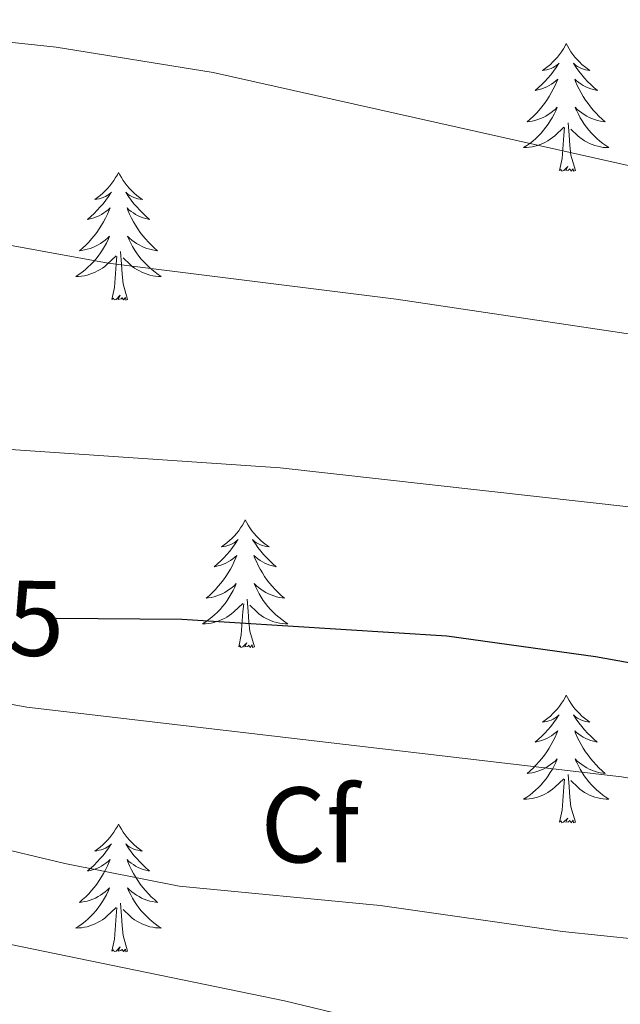
# Model space of a CAD drawing. Units: metres. Extents: x 599846 to 604344, y 4721817 to 4724853.
# Drawn here: x 603764 to 603820, y 4723740 to 4723832 of the extents above; entities that cross this region are included whole.
import ezdxf
from ezdxf.enums import TextEntityAlignment as Align

# ---------------------------------------------------------------- set-up
doc = ezdxf.new("R2010")
doc.units = ezdxf.units.M
doc.header["$MEASUREMENT"] = 0
for name, color, linetype, lineweight in [('Level 36', 19, 'Continuous', 40), ('Level 37', 92, 'Continuous', 0), ('Level 4', 36, 'Continuous', 30), ('Level 41', 19, 'Continuous', 0), ('Level 5', 36, 'Continuous', 0)]:
    doc.layers.add(name, color=color, linetype=linetype, lineweight=lineweight)
doc.styles.add('Arial', font='ARIAL.TTF', dxfattribs={"height": 0.2})

msp = doc.modelspace()

# ---------------------------------------------------------------- linework, layer by layer
at = {"layer": 'Level 36', "color": 92, "linetype": 'Continuous', "lineweight": 0}
for points in [[(603815.36, 4723830.09), (603815.25, 4723829.88), (603815.09, 4723829.6), (603814.92, 4723829.33), (603814.74, 4723829.08), (603814.55, 4723828.83), (603814.34, 4723828.59), (603814.12, 4723828.37), (603813.89, 4723828.15), (603813.65, 4723827.95), (603813.4, 4723827.76), (603813.14, 4723827.58), (603813.34, 4723827.6), (603813.54, 4723827.64), (603813.74, 4723827.69), (603813.94, 4723827.76), (603814.13, 4723827.85), (603814.31, 4723827.95), (603814.48, 4723828.06), (603814.69, 4723828.25), (603814.65, 4723828.19), (603814.41, 4723827.84), (603814.17, 4723827.5), (603813.92, 4723827.18), (603813.65, 4723826.86), (603813.37, 4723826.56), (603813.08, 4723826.26), (603812.77, 4723825.98), (603812.46, 4723825.71), (603812.58, 4723825.73), (603812.83, 4723825.79), (603813.07, 4723825.86), (603813.31, 4723825.95), (603813.54, 4723826.05), (603813.76, 4723826.17), (603813.98, 4723826.3), (603814.19, 4723826.45), (603814.38, 4723826.61), (603814.57, 4723826.77), (603814.48, 4723826.55), (603814.33, 4723826.19), (603814.15, 4723825.84), (603813.97, 4723825.49), (603813.77, 4723825.15), (603813.56, 4723824.82), (603813.33, 4723824.5), (603813.09, 4723824.19), (603812.84, 4723823.88), (603812.58, 4723823.59), (603812.3, 4723823.31), (603812.01, 4723823.04), (603811.72, 4723822.78), (603811.91, 4723822.81), (603812.18, 4723822.85), (603812.44, 4723822.92), (603812.7, 4723823), (603812.96, 4723823.09), (603813.21, 4723823.2), (603813.45, 4723823.32), (603813.68, 4723823.46), (603813.91, 4723823.61), (603814.12, 4723823.77), (603814.33, 4723823.95), (603814.52, 4723824.14), (603814.38, 4723823.81)], [(603815.36, 4723830.09), (603815.47, 4723829.88), (603815.62, 4723829.6), (603815.79, 4723829.33), (603815.97, 4723829.08), (603816.17, 4723828.83), (603816.37, 4723828.59), (603816.59, 4723828.37), (603816.82, 4723828.15), (603817.06, 4723827.95), (603817.31, 4723827.76), (603817.57, 4723827.58), (603817.38, 4723827.6), (603817.17, 4723827.64), (603816.97, 4723827.69), (603816.78, 4723827.76), (603816.59, 4723827.85), (603816.41, 4723827.95), (603816.23, 4723828.06), (603816.03, 4723828.25), (603816.07, 4723828.19), (603816.3, 4723827.84), (603816.54, 4723827.5), (603816.8, 4723827.18), (603817.07, 4723826.86), (603817.35, 4723826.56), (603817.64, 4723826.26), (603817.94, 4723825.98), (603818.26, 4723825.71), (603818.13, 4723825.73), (603817.89, 4723825.79), (603817.64, 4723825.86), (603817.41, 4723825.95), (603817.18, 4723826.05), (603816.95, 4723826.17), (603816.74, 4723826.3), (603816.53, 4723826.45), (603816.33, 4723826.61), (603816.15, 4723826.77), (603816.23, 4723826.55), (603816.39, 4723826.19), (603816.56, 4723825.84), (603816.75, 4723825.49), (603816.95, 4723825.15), (603817.16, 4723824.82), (603817.39, 4723824.5), (603817.63, 4723824.19), (603817.88, 4723823.88), (603818.14, 4723823.59), (603818.41, 4723823.31), (603818.7, 4723823.04), (603819, 4723822.78), (603818.8, 4723822.81), (603818.54, 4723822.85), (603818.27, 4723822.92), (603818.01, 4723823), (603817.76, 4723823.09), (603817.51, 4723823.2), (603817.27, 4723823.32), (603817.04, 4723823.46), (603816.81, 4723823.61), (603816.59, 4723823.77), (603816.39, 4723823.95), (603816.19, 4723824.14), (603816.33, 4723823.81)], [(603814.383, 4723823.806), (603814.233, 4723823.486), (603814.062, 4723823.166), (603813.872, 4723822.866), (603813.682, 4723822.566), (603813.472, 4723822.286), (603813.242, 4723822.006), (603813.012, 4723821.736), (603812.762, 4723821.476), (603812.512, 4723821.237), (603812.242, 4723820.997), (603811.962, 4723820.777), (603811.672, 4723820.567), (603811.382, 4723820.377), (603811.642, 4723820.387), (603811.912, 4723820.407), (603812.172, 4723820.447), (603812.432, 4723820.507), (603812.682, 4723820.577), (603812.932, 4723820.666), (603813.182, 4723820.766), (603813.412, 4723820.886), (603813.642, 4723821.016), (603813.872, 4723821.166), (603814.082, 4723821.316), (603814.282, 4723821.486), (603815.132, 4723822.286)], [(603816.333, 4723823.806), (603816.492, 4723823.486), (603816.662, 4723823.166), (603816.842, 4723822.866), (603817.042, 4723822.566), (603817.252, 4723822.286), (603817.472, 4723822.006), (603817.712, 4723821.736), (603817.952, 4723821.476), (603818.212, 4723821.236), (603818.482, 4723820.996), (603818.762, 4723820.776), (603819.052, 4723820.566), (603819.342, 4723820.376), (603819.072, 4723820.386), (603818.812, 4723820.406), (603818.552, 4723820.446), (603818.292, 4723820.506), (603818.032, 4723820.576), (603817.782, 4723820.666), (603817.542, 4723820.766), (603817.302, 4723820.886), (603817.072, 4723821.016), (603816.852, 4723821.166), (603816.642, 4723821.316), (603816.432, 4723821.486), (603815.782, 4723822.106)], [(603814.74, 4723818.24), (603814.98, 4723819.36), (603815.1, 4723821.1), (603815.15, 4723821.54), (603815.21, 4723822.26)], [(603816.21, 4723818.24), (603815.78, 4723819.68), (603815.69, 4723820.59), (603815.64, 4723821.54), (603815.54, 4723822.7)], [(603816.21, 4723818.24), (603816.03, 4723818.18), (603816.02, 4723818.41), (603815.83, 4723818.19), (603815.71, 4723818.4), (603815.58, 4723818.29), (603815.31, 4723818.23), (603815.51, 4723818.63), (603815.13, 4723818.25), (603814.94, 4723818.19), (603814.9, 4723818.35), (603814.74, 4723818.24)], [(603773.62, 4723818.07), (603773.51, 4723817.85), (603773.35, 4723817.58), (603773.19, 4723817.31), (603773, 4723817.05), (603772.81, 4723816.81), (603772.6, 4723816.57), (603772.38, 4723816.34), (603772.15, 4723816.13), (603771.91, 4723815.92), (603771.66, 4723815.73), (603771.4, 4723815.55), (603771.6, 4723815.58), (603771.8, 4723815.61), (603772, 4723815.67), (603772.2, 4723815.74), (603772.39, 4723815.82), (603772.57, 4723815.92), (603772.74, 4723816.03), (603772.95, 4723816.23), (603772.91, 4723816.16), (603772.68, 4723815.81), (603772.43, 4723815.48), (603772.18, 4723815.15), (603771.91, 4723814.84), (603771.63, 4723814.53), (603771.34, 4723814.24), (603771.03, 4723813.95), (603770.72, 4723813.68), (603770.85, 4723813.71), (603771.09, 4723813.77), (603771.33, 4723813.84), (603771.57, 4723813.93), (603771.8, 4723814.03), (603772.02, 4723814.15), (603772.24, 4723814.28), (603772.45, 4723814.42), (603772.64, 4723814.58), (603772.83, 4723814.75), (603772.74, 4723814.53), (603772.59, 4723814.17), (603772.41, 4723813.81), (603772.23, 4723813.47), (603772.03, 4723813.13), (603771.82, 4723812.79), (603771.59, 4723812.47), (603771.35, 4723812.16), (603771.1, 4723811.86), (603770.84, 4723811.57), (603770.56, 4723811.29), (603770.27, 4723811.01), (603769.98, 4723810.76), (603770.17, 4723810.78), (603770.44, 4723810.83), (603770.7, 4723810.89), (603770.96, 4723810.97), (603771.22, 4723811.07), (603771.47, 4723811.17), (603771.71, 4723811.3), (603771.94, 4723811.43), (603772.17, 4723811.58), (603772.38, 4723811.75), (603772.59, 4723811.92), (603772.78, 4723812.11), (603772.64, 4723811.79)], [(603773.62, 4723818.07), (603773.73, 4723817.85), (603773.89, 4723817.58), (603774.05, 4723817.31), (603774.23, 4723817.05), (603774.43, 4723816.81), (603774.64, 4723816.57), (603774.85, 4723816.34), (603775.09, 4723816.13), (603775.33, 4723815.92), (603775.58, 4723815.73), (603775.84, 4723815.55), (603775.64, 4723815.58), (603775.43, 4723815.61), (603775.23, 4723815.67), (603775.04, 4723815.74), (603774.85, 4723815.82), (603774.67, 4723815.92), (603774.5, 4723816.03), (603774.29, 4723816.23), (603774.33, 4723816.16), (603774.56, 4723815.81), (603774.81, 4723815.48), (603775.06, 4723815.15), (603775.33, 4723814.84), (603775.61, 4723814.53), (603775.9, 4723814.24), (603776.2, 4723813.95), (603776.52, 4723813.68), (603776.39, 4723813.71), (603776.15, 4723813.77), (603775.91, 4723813.84), (603775.67, 4723813.93), (603775.44, 4723814.03), (603775.21, 4723814.15), (603775, 4723814.28), (603774.79, 4723814.42), (603774.59, 4723814.58), (603774.41, 4723814.75), (603774.5, 4723814.53), (603774.65, 4723814.17), (603774.82, 4723813.81), (603775.01, 4723813.47), (603775.21, 4723813.13), (603775.42, 4723812.79), (603775.65, 4723812.47), (603775.89, 4723812.16), (603776.14, 4723811.86), (603776.4, 4723811.57), (603776.68, 4723811.29), (603776.96, 4723811.01), (603777.26, 4723810.76), (603777.06, 4723810.78), (603776.8, 4723810.83), (603776.53, 4723810.89), (603776.27, 4723810.97), (603776.02, 4723811.07), (603775.77, 4723811.17), (603775.53, 4723811.3), (603775.3, 4723811.43), (603775.07, 4723811.58), (603774.86, 4723811.75), (603774.65, 4723811.92), (603774.45, 4723812.11), (603774.6, 4723811.79)], [(603772.642, 4723811.792), (603772.492, 4723811.462), (603772.322, 4723811.152), (603772.132, 4723810.852), (603771.941, 4723810.552), (603771.731, 4723810.262), (603771.511, 4723809.982), (603771.271, 4723809.712), (603771.021, 4723809.462), (603770.771, 4723809.212), (603770.501, 4723808.982), (603770.221, 4723808.752), (603769.931, 4723808.552), (603769.641, 4723808.352), (603769.901, 4723808.362), (603770.171, 4723808.392), (603770.431, 4723808.432), (603770.691, 4723808.492), (603770.941, 4723808.562), (603771.191, 4723808.652), (603771.441, 4723808.752), (603771.671, 4723808.872), (603771.911, 4723809.002), (603772.131, 4723809.142), (603772.341, 4723809.302), (603772.541, 4723809.472), (603773.391, 4723810.272)], [(603774.602, 4723811.791), (603774.752, 4723811.461), (603774.922, 4723811.151), (603775.101, 4723810.851), (603775.301, 4723810.551), (603775.511, 4723810.261), (603775.731, 4723809.981), (603775.971, 4723809.711), (603776.211, 4723809.461), (603776.471, 4723809.211), (603776.741, 4723808.981), (603777.021, 4723808.751), (603777.311, 4723808.551), (603777.601, 4723808.351), (603777.331, 4723808.361), (603777.071, 4723808.391), (603776.811, 4723808.431), (603776.551, 4723808.491), (603776.291, 4723808.561), (603776.051, 4723808.651), (603775.801, 4723808.751), (603775.561, 4723808.871), (603775.331, 4723809.001), (603775.111, 4723809.141), (603774.901, 4723809.301), (603774.691, 4723809.471), (603774.041, 4723810.092)], [(603773, 4723806.22), (603773.25, 4723807.34), (603773.36, 4723809.08), (603773.41, 4723809.51), (603773.47, 4723810.23)], [(603774.47, 4723806.22), (603774.04, 4723807.66), (603773.95, 4723808.56), (603773.9, 4723809.51), (603773.8, 4723810.68)], [(603774.47, 4723806.22), (603774.3, 4723806.15), (603774.28, 4723806.39), (603774.09, 4723806.17), (603773.97, 4723806.37), (603773.85, 4723806.26), (603773.57, 4723806.21), (603773.77, 4723806.6), (603773.39, 4723806.22), (603773.2, 4723806.17), (603773.16, 4723806.33), (603773, 4723806.22)], [(603785.44, 4723785.66), (603785.33, 4723785.44), (603785.17, 4723785.16), (603785, 4723784.9), (603784.82, 4723784.64), (603784.63, 4723784.39), (603784.42, 4723784.15), (603784.2, 4723783.93), (603783.97, 4723783.71), (603783.73, 4723783.51), (603783.48, 4723783.32), (603783.22, 4723783.14), (603783.42, 4723783.16), (603783.62, 4723783.2), (603783.82, 4723783.26), (603784.01, 4723783.33), (603784.2, 4723783.41), (603784.39, 4723783.51), (603784.56, 4723783.62), (603784.76, 4723783.81), (603784.72, 4723783.75), (603784.49, 4723783.4), (603784.25, 4723783.07), (603783.99, 4723782.74), (603783.73, 4723782.42), (603783.45, 4723782.12), (603783.15, 4723781.83), (603782.85, 4723781.54), (603782.54, 4723781.27), (603782.66, 4723781.29), (603782.91, 4723781.35), (603783.15, 4723781.43), (603783.39, 4723781.51), (603783.62, 4723781.62), (603783.84, 4723781.73), (603784.06, 4723781.87), (603784.26, 4723782.01), (603784.46, 4723782.17), (603784.65, 4723782.34), (603784.56, 4723782.11), (603784.4, 4723781.75), (603784.23, 4723781.4), (603784.05, 4723781.05), (603783.85, 4723780.71), (603783.63, 4723780.38), (603783.41, 4723780.06), (603783.17, 4723779.75), (603782.92, 4723779.45), (603782.65, 4723779.15), (603782.38, 4723778.87), (603782.09, 4723778.6), (603781.79, 4723778.34), (603781.99, 4723778.37), (603782.26, 4723778.42), (603782.52, 4723778.48), (603782.78, 4723778.56), (603783.03, 4723778.65), (603783.28, 4723778.76), (603783.52, 4723778.88), (603783.76, 4723779.02), (603783.98, 4723779.17), (603784.2, 4723779.33), (603784.41, 4723779.51), (603784.6, 4723779.7), (603784.46, 4723779.37)], [(603785.44, 4723785.66), (603785.55, 4723785.44), (603785.7, 4723785.16), (603785.87, 4723784.9), (603786.05, 4723784.64), (603786.25, 4723784.39), (603786.45, 4723784.15), (603786.67, 4723783.93), (603786.9, 4723783.71), (603787.14, 4723783.51), (603787.39, 4723783.32), (603787.65, 4723783.14), (603787.45, 4723783.16), (603787.25, 4723783.2), (603787.05, 4723783.26), (603786.86, 4723783.33), (603786.67, 4723783.41), (603786.49, 4723783.51), (603786.31, 4723783.62), (603786.11, 4723783.81), (603786.15, 4723783.75), (603786.38, 4723783.4), (603786.62, 4723783.07), (603786.88, 4723782.74), (603787.15, 4723782.42), (603787.43, 4723782.12), (603787.72, 4723781.83), (603788.02, 4723781.54), (603788.33, 4723781.27), (603788.21, 4723781.29), (603787.96, 4723781.35), (603787.72, 4723781.43), (603787.49, 4723781.51), (603787.25, 4723781.62), (603787.03, 4723781.73), (603786.82, 4723781.87), (603786.61, 4723782.01), (603786.41, 4723782.17), (603786.23, 4723782.34), (603786.31, 4723782.11), (603786.47, 4723781.75), (603786.64, 4723781.4), (603786.83, 4723781.05), (603787.03, 4723780.71), (603787.24, 4723780.38), (603787.46, 4723780.06), (603787.7, 4723779.75), (603787.95, 4723779.45), (603788.22, 4723779.15), (603788.49, 4723778.87), (603788.78, 4723778.6), (603789.08, 4723778.34), (603788.88, 4723778.37), (603788.61, 4723778.42), (603788.35, 4723778.48), (603788.09, 4723778.56), (603787.84, 4723778.65), (603787.59, 4723778.76), (603787.35, 4723778.88), (603787.11, 4723779.02), (603786.89, 4723779.17), (603786.67, 4723779.33), (603786.47, 4723779.51), (603786.27, 4723779.7), (603786.41, 4723779.37)], [(603784.457, 4723779.372), (603784.297, 4723779.052), (603784.127, 4723778.742), (603783.947, 4723778.432), (603783.747, 4723778.132), (603783.547, 4723777.852), (603783.316, 4723777.572), (603783.086, 4723777.302), (603782.836, 4723777.042), (603782.576, 4723776.802), (603782.306, 4723776.562), (603782.026, 4723776.342), (603781.746, 4723776.132), (603781.456, 4723775.942), (603781.716, 4723775.952), (603781.976, 4723775.982), (603782.246, 4723776.022), (603782.506, 4723776.072), (603782.756, 4723776.152), (603783.006, 4723776.232), (603783.246, 4723776.342), (603783.486, 4723776.452), (603783.716, 4723776.582), (603783.936, 4723776.732), (603784.156, 4723776.892), (603784.356, 4723777.062), (603785.206, 4723777.852)], [(603786.407, 4723779.371), (603786.567, 4723779.051), (603786.737, 4723778.741), (603786.917, 4723778.431), (603787.116, 4723778.131), (603787.326, 4723777.851), (603787.546, 4723777.571), (603787.786, 4723777.301), (603788.026, 4723777.041), (603788.286, 4723776.801), (603788.556, 4723776.561), (603788.836, 4723776.341), (603789.126, 4723776.131), (603789.416, 4723775.941), (603789.146, 4723775.951), (603788.886, 4723775.981), (603788.626, 4723776.021), (603788.366, 4723776.071), (603788.106, 4723776.151), (603787.856, 4723776.231), (603787.616, 4723776.341), (603787.376, 4723776.451), (603787.146, 4723776.581), (603786.926, 4723776.731), (603786.706, 4723776.891), (603786.506, 4723777.061), (603785.846, 4723777.682)], [(603786.29, 4723773.81), (603785.86, 4723775.25), (603785.77, 4723776.15), (603785.72, 4723777.1), (603785.62, 4723778.26)], [(603784.82, 4723773.81), (603785.06, 4723774.92), (603785.17, 4723776.67), (603785.22, 4723777.1), (603785.29, 4723777.82)], [(603786.29, 4723773.81), (603786.11, 4723773.74), (603786.09, 4723773.98), (603785.9, 4723773.75), (603785.78, 4723773.96), (603785.66, 4723773.85), (603785.39, 4723773.8), (603785.59, 4723774.19), (603785.2, 4723773.81), (603785.01, 4723773.75), (603784.97, 4723773.92), (603784.82, 4723773.81)], [(603815.36, 4723769.3), (603815.25, 4723769.08), (603815.09, 4723768.8), (603814.92, 4723768.54), (603814.74, 4723768.28), (603814.55, 4723768.03), (603814.34, 4723767.79), (603814.12, 4723767.57), (603813.89, 4723767.35), (603813.65, 4723767.15), (603813.4, 4723766.96), (603813.14, 4723766.78), (603813.34, 4723766.8), (603813.54, 4723766.84), (603813.74, 4723766.9), (603813.94, 4723766.97), (603814.13, 4723767.05), (603814.31, 4723767.15), (603814.48, 4723767.26), (603814.69, 4723767.45), (603814.64, 4723767.39), (603814.41, 4723767.04), (603814.17, 4723766.71), (603813.91, 4723766.38), (603813.65, 4723766.06), (603813.37, 4723765.76), (603813.07, 4723765.47), (603812.77, 4723765.18), (603812.46, 4723764.91), (603812.58, 4723764.93), (603812.83, 4723764.99), (603813.07, 4723765.07), (603813.31, 4723765.15), (603813.54, 4723765.26), (603813.76, 4723765.37), (603813.98, 4723765.51), (603814.18, 4723765.65), (603814.38, 4723765.81), (603814.57, 4723765.98), (603814.48, 4723765.75), (603814.32, 4723765.39), (603814.15, 4723765.04), (603813.97, 4723764.69), (603813.77, 4723764.35), (603813.56, 4723764.02), (603813.33, 4723763.7), (603813.09, 4723763.39), (603812.84, 4723763.09), (603812.57, 4723762.79), (603812.3, 4723762.51), (603812.01, 4723762.24), (603811.72, 4723761.98), (603811.91, 4723762.01), (603812.18, 4723762.06), (603812.44, 4723762.12), (603812.7, 4723762.2), (603812.96, 4723762.29), (603813.2, 4723762.4), (603813.45, 4723762.52), (603813.68, 4723762.66), (603813.9, 4723762.81), (603814.12, 4723762.97), (603814.33, 4723763.15), (603814.52, 4723763.34), (603814.38, 4723763.01)], [(603815.36, 4723769.3), (603815.47, 4723769.08), (603815.62, 4723768.8), (603815.79, 4723768.54), (603815.97, 4723768.28), (603816.17, 4723768.03), (603816.37, 4723767.79), (603816.59, 4723767.57), (603816.82, 4723767.35), (603817.06, 4723767.15), (603817.31, 4723766.96), (603817.57, 4723766.78), (603817.37, 4723766.8), (603817.17, 4723766.84), (603816.97, 4723766.9), (603816.78, 4723766.97), (603816.59, 4723767.05), (603816.41, 4723767.15), (603816.23, 4723767.26), (603816.03, 4723767.45), (603816.07, 4723767.39), (603816.3, 4723767.04), (603816.54, 4723766.71), (603816.8, 4723766.38), (603817.07, 4723766.06), (603817.35, 4723765.76), (603817.64, 4723765.47), (603817.94, 4723765.18), (603818.25, 4723764.91), (603818.13, 4723764.93), (603817.89, 4723764.99), (603817.64, 4723765.07), (603817.41, 4723765.15), (603817.18, 4723765.26), (603816.95, 4723765.37), (603816.74, 4723765.51), (603816.53, 4723765.65), (603816.33, 4723765.81), (603816.15, 4723765.98), (603816.23, 4723765.75), (603816.39, 4723765.39), (603816.56, 4723765.04), (603816.75, 4723764.69), (603816.95, 4723764.35), (603817.16, 4723764.02), (603817.39, 4723763.7), (603817.62, 4723763.39), (603817.87, 4723763.09), (603818.14, 4723762.79), (603818.41, 4723762.51), (603818.7, 4723762.24), (603819, 4723761.98), (603818.8, 4723762.01), (603818.53, 4723762.06), (603818.27, 4723762.12), (603818.01, 4723762.2), (603817.76, 4723762.29), (603817.51, 4723762.4), (603817.27, 4723762.52), (603817.03, 4723762.66), (603816.81, 4723762.81), (603816.59, 4723762.97), (603816.39, 4723763.15), (603816.19, 4723763.34), (603816.33, 4723763.01)], [(603814.384, 4723763.009), (603814.234, 4723762.689), (603814.064, 4723762.379), (603813.874, 4723762.069), (603813.684, 4723761.769), (603813.474, 4723761.489), (603813.244, 4723761.209), (603813.013, 4723760.939), (603812.763, 4723760.679), (603812.503, 4723760.439), (603812.233, 4723760.199), (603811.963, 4723759.979), (603811.673, 4723759.769), (603811.383, 4723759.579), (603811.643, 4723759.589), (603811.913, 4723759.619), (603812.173, 4723759.659), (603812.433, 4723759.709), (603812.683, 4723759.789), (603812.933, 4723759.869), (603813.173, 4723759.979), (603813.413, 4723760.089), (603813.643, 4723760.219), (603813.873, 4723760.369), (603814.083, 4723760.529), (603814.283, 4723760.699), (603815.134, 4723761.489)], [(603816.334, 4723763.009), (603816.494, 4723762.689), (603816.664, 4723762.379), (603816.844, 4723762.069), (603817.044, 4723761.769), (603817.253, 4723761.489), (603817.473, 4723761.209), (603817.713, 4723760.939), (603817.953, 4723760.679), (603818.213, 4723760.439), (603818.483, 4723760.199), (603818.763, 4723759.978), (603819.053, 4723759.768), (603819.343, 4723759.578), (603819.073, 4723759.588), (603818.813, 4723759.618), (603818.553, 4723759.659), (603818.293, 4723759.709), (603818.033, 4723759.789), (603817.783, 4723759.869), (603817.543, 4723759.979), (603817.303, 4723760.089), (603817.073, 4723760.219), (603816.853, 4723760.369), (603816.643, 4723760.529), (603816.433, 4723760.699), (603815.773, 4723761.319)], [(603814.74, 4723757.45), (603814.98, 4723758.56), (603815.1, 4723760.31), (603815.14, 4723760.74), (603815.21, 4723761.46)], [(603816.21, 4723757.45), (603815.78, 4723758.89), (603815.69, 4723759.79), (603815.64, 4723760.74), (603815.54, 4723761.9)], [(603816.21, 4723757.45), (603816.03, 4723757.38), (603816.01, 4723757.62), (603815.83, 4723757.39), (603815.7, 4723757.6), (603815.58, 4723757.49), (603815.31, 4723757.44), (603815.51, 4723757.83), (603815.12, 4723757.45), (603814.94, 4723757.39), (603814.89, 4723757.56), (603814.74, 4723757.45)], [(603773.62, 4723757.27), (603773.51, 4723757.05), (603773.35, 4723756.78), (603773.18, 4723756.51), (603773, 4723756.25), (603772.81, 4723756.01), (603772.6, 4723755.77), (603772.38, 4723755.54), (603772.15, 4723755.33), (603771.91, 4723755.12), (603771.66, 4723754.93), (603771.4, 4723754.75), (603771.6, 4723754.78), (603771.8, 4723754.82), (603772, 4723754.87), (603772.2, 4723754.94), (603772.39, 4723755.03), (603772.57, 4723755.12), (603772.74, 4723755.24), (603772.95, 4723755.43), (603772.91, 4723755.36), (603772.67, 4723755.02), (603772.43, 4723754.68), (603772.18, 4723754.35), (603771.91, 4723754.04), (603771.63, 4723753.73), (603771.34, 4723753.44), (603771.03, 4723753.16), (603770.72, 4723752.89), (603770.84, 4723752.91), (603771.09, 4723752.97), (603771.33, 4723753.04), (603771.57, 4723753.13), (603771.8, 4723753.23), (603772.02, 4723753.35), (603772.24, 4723753.48), (603772.45, 4723753.63), (603772.64, 4723753.78), (603772.83, 4723753.95), (603772.74, 4723753.73), (603772.59, 4723753.37), (603772.41, 4723753.01), (603772.23, 4723752.67), (603772.03, 4723752.33), (603771.82, 4723752), (603771.59, 4723751.67), (603771.35, 4723751.36), (603771.1, 4723751.06), (603770.84, 4723750.77), (603770.56, 4723750.49), (603770.27, 4723750.22), (603769.98, 4723749.96), (603770.17, 4723749.98), (603770.44, 4723750.03), (603770.7, 4723750.09), (603770.96, 4723750.17), (603771.22, 4723750.27), (603771.47, 4723750.37), (603771.71, 4723750.5), (603771.94, 4723750.64), (603772.17, 4723750.79), (603772.38, 4723750.95), (603772.59, 4723751.13), (603772.78, 4723751.31), (603772.64, 4723750.99)], [(603773.62, 4723757.27), (603773.73, 4723757.05), (603773.88, 4723756.78), (603774.05, 4723756.51), (603774.23, 4723756.25), (603774.43, 4723756.01), (603774.63, 4723755.77), (603774.85, 4723755.54), (603775.08, 4723755.33), (603775.32, 4723755.12), (603775.57, 4723754.93), (603775.83, 4723754.75), (603775.64, 4723754.78), (603775.43, 4723754.82), (603775.23, 4723754.87), (603775.04, 4723754.94), (603774.85, 4723755.03), (603774.67, 4723755.12), (603774.49, 4723755.24), (603774.29, 4723755.43), (603774.33, 4723755.36), (603774.56, 4723755.02), (603774.8, 4723754.68), (603775.06, 4723754.35), (603775.33, 4723754.04), (603775.61, 4723753.73), (603775.9, 4723753.44), (603776.2, 4723753.16), (603776.52, 4723752.89), (603776.39, 4723752.91), (603776.15, 4723752.97), (603775.9, 4723753.04), (603775.67, 4723753.13), (603775.44, 4723753.23), (603775.21, 4723753.35), (603775, 4723753.48), (603774.79, 4723753.63), (603774.59, 4723753.78), (603774.41, 4723753.95), (603774.49, 4723753.73), (603774.65, 4723753.37), (603774.82, 4723753.01), (603775.01, 4723752.67), (603775.21, 4723752.33), (603775.42, 4723752), (603775.65, 4723751.67), (603775.89, 4723751.36), (603776.14, 4723751.06), (603776.4, 4723750.77), (603776.67, 4723750.49), (603776.96, 4723750.22), (603777.26, 4723749.96), (603777.06, 4723749.98), (603776.8, 4723750.03), (603776.53, 4723750.09), (603776.27, 4723750.17), (603776.02, 4723750.27), (603775.77, 4723750.37), (603775.53, 4723750.5), (603775.3, 4723750.64), (603775.07, 4723750.79), (603774.85, 4723750.95), (603774.65, 4723751.13), (603774.45, 4723751.31), (603774.59, 4723750.99)], [(603772.643, 4723750.994), (603772.493, 4723750.674), (603772.323, 4723750.354), (603772.133, 4723750.054), (603771.943, 4723749.754), (603771.733, 4723749.464), (603771.503, 4723749.184), (603771.273, 4723748.925), (603771.023, 4723748.665), (603770.772, 4723748.415), (603770.502, 4723748.185), (603770.222, 4723747.965), (603769.932, 4723747.755), (603769.642, 4723747.565), (603769.902, 4723747.575), (603770.172, 4723747.595), (603770.432, 4723747.635), (603770.692, 4723747.695), (603770.942, 4723747.765), (603771.192, 4723747.855), (603771.442, 4723747.955), (603771.672, 4723748.074), (603771.902, 4723748.204), (603772.132, 4723748.344), (603772.342, 4723748.504), (603772.542, 4723748.674), (603773.393, 4723749.474)], [(603774.593, 4723750.994), (603774.753, 4723750.674), (603774.923, 4723750.354), (603775.103, 4723750.054), (603775.303, 4723749.754), (603775.513, 4723749.464), (603775.732, 4723749.184), (603775.972, 4723748.924), (603776.212, 4723748.664), (603776.472, 4723748.414), (603776.742, 4723748.184), (603777.022, 4723747.964), (603777.312, 4723747.754), (603777.602, 4723747.564), (603777.332, 4723747.574), (603777.072, 4723747.594), (603776.812, 4723747.634), (603776.552, 4723747.694), (603776.292, 4723747.764), (603776.042, 4723747.854), (603775.802, 4723747.954), (603775.562, 4723748.074), (603775.332, 4723748.204), (603775.112, 4723748.344), (603774.902, 4723748.504), (603774.692, 4723748.674), (603774.043, 4723749.294)], [(603774.47, 4723745.42), (603774.04, 4723746.86), (603773.95, 4723747.77), (603773.9, 4723748.71), (603773.8, 4723749.88)], [(603773, 4723745.42), (603773.24, 4723746.54), (603773.36, 4723748.28), (603773.41, 4723748.71), (603773.47, 4723749.44)], [(603774.47, 4723745.42), (603774.29, 4723745.35), (603774.28, 4723745.59), (603774.09, 4723745.37), (603773.97, 4723745.57), (603773.84, 4723745.47), (603773.57, 4723745.41), (603773.77, 4723745.8), (603773.39, 4723745.42), (603773.2, 4723745.37), (603773.16, 4723745.53), (603773, 4723745.42)]]:
    msp.add_lwpolyline(points, dxfattribs=at)
at = {"layer": 'Level 4', "color": 36, "linetype": 'Continuous', "lineweight": 30}
msp.add_polyline3d([(603875.56, 4723766.06, 625), (603852.71, 4723768.58, 625), (603838.26, 4723769.62, 625), (603832.85, 4723770.23, 625), (603818.08, 4723772.87, 625), (603804.22, 4723774.8, 625), (603779.53, 4723776.35, 625), (603767.81, 4723776.44, 625)], dxfattribs=at)
at = {"layer": 'Level 5', "color": 36, "linetype": 'Continuous', "lineweight": 0}
for points in [[(603871.1, 4723809.19, 610), (603860.06, 4723810.75, 610), (603841.11, 4723814.24, 610), (603782.44, 4723827.38, 610), (603767.79, 4723829.74, 610), (603746.27, 4723832.05, 610), (603727.61, 4723835.27, 610), (603716.79, 4723838.11, 610), (603695.86, 4723845.47, 610), (603690.82, 4723846.87, 610), (603673.99, 4723850.59, 610), (603668.39, 4723852.34, 610), (603657.67, 4723854.92, 610)], [(603892, 4723793.63, 615), (603865.67, 4723794.82, 615), (603845.79, 4723797.31, 615), (603829.72, 4723801.4, 615), (603821.78, 4723802.92, 615), (603799.49, 4723806.23, 615), (603772.65, 4723809.61, 615), (603758.98, 4723812.1, 615), (603753.62, 4723813.33, 615), (603737.62, 4723818.02, 615), (603722.25, 4723821.29, 615), (603708.57, 4723822.9, 615), (603700.43, 4723825.38, 615), (603687.67, 4723828.02, 615), (603661.98, 4723836.97, 615), (603651.42, 4723840.03, 615)], [(603880.54, 4723783.25, 620), (603852.59, 4723784.32, 620), (603821.74, 4723786.81, 620), (603788.69, 4723790.49, 620), (603764, 4723792.17, 620), (603738.91, 4723796.54, 620), (603725.46, 4723799.96, 620), (603706.15, 4723805.54, 620), (603686.79, 4723809.37, 620), (603681.7, 4723810.79, 620), (603674.31, 4723813.66, 620), (603664.43, 4723818.11, 620), (603652.39, 4723824.85, 620)], [(603874.57, 4723753.61, 630), (603852.44, 4723757.01, 630), (603831.01, 4723759.9, 630), (603820.5, 4723761.67, 630), (603765.08, 4723768.18, 630), (603743.39, 4723772.13, 630), (603721.51, 4723773.61, 630), (603690.47, 4723777.88, 630), (603669.57, 4723781.78, 630), (603659.65, 4723783.3, 630), (603651.82, 4723783.35, 630), (603646.79, 4723782.32, 630), (603644.5, 4723781.33, 630), (603621.56, 4723767.9, 630), (603613.01, 4723761.88, 630), (603606.93, 4723756.88, 630), (603592.2, 4723743.79, 630), (603590.17, 4723741.75, 630), (603585.35, 4723735.62, 630)], [(603896.57, 4723737.61, 635), (603863.9, 4723740.56, 635), (603850.84, 4723742.73, 635), (603825.73, 4723746.13, 635), (603815, 4723747.24, 635), (603798, 4723749.67, 635), (603779.26, 4723751.47, 635), (603768.61, 4723753.59, 635), (603750.23, 4723757.98, 635), (603738.96, 4723759.02, 635), (603734.05, 4723759.99, 635), (603723.98, 4723762.62, 635), (603710.98, 4723764.56, 635), (603703.31, 4723765.34, 635), (603684.8, 4723765.26, 635), (603674.52, 4723764.21, 635), (603669.23, 4723763.25, 635), (603661.7, 4723761.1, 635), (603651.86, 4723757.37, 635), (603642.65, 4723752.49, 635), (603625.69, 4723740.17, 635)], [(603801.71, 4723737.74, 640), (603789.09, 4723740.77, 640), (603763.59, 4723746.02, 640), (603737, 4723749.4, 640), (603700.69, 4723750.62, 640), (603695.46, 4723750.49, 640), (603687.65, 4723749.68, 640), (603674.8, 4723746.05, 640), (603665.05, 4723742.14, 640), (603646.15, 4723733.25, 640)]]:
    msp.add_polyline3d(points, dxfattribs=at)

# ---------------------------------------------------------------- texts
at = {"layer": 'Level 37', "color": 92, "linetype": 'Continuous', "lineweight": 0, "style": 'Arial'}
msp.add_text('Cf', height=7, dxfattribs=at).set_placement((603791.455, 4723757.19, 632.78), align=Align.MIDDLE_CENTER)
at = {"layer": 'Level 41', "color": 39, "linetype": 'Continuous', "lineweight": 0, "style": 'Arial'}
msp.add_text('625', height=6.9999, rotation=-0.43822, dxfattribs=at).set_placement((603760.614, 4723776.5, 625), align=Align.MIDDLE_CENTER)

doc.saveas('drawing.dxf')
